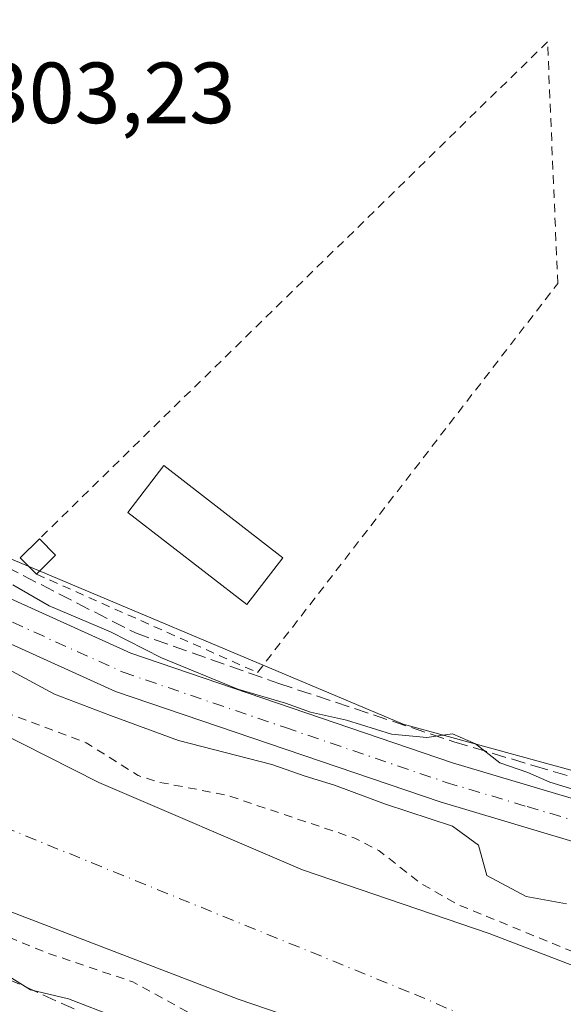
# Model space of a CAD drawing. Units: metres. Extents: x 584016 to 587486, y 4691925 to 4694280.
# Drawn here: x 586266 to 586329, y 4692196 to 4692309 of the extents above; entities that cross this region are included whole.
import ezdxf

# ---------------------------------------------------------------- set-up
doc = ezdxf.new("R2010")
doc.units = ezdxf.units.M
doc.header["$MEASUREMENT"] = 0
for name, pattern in [('DGN Style 2', [1.6480167562047852, 0.988810053722871, -0.6592067024819142]), ('DGN Style 3', [2.307223458686699, 1.648016756204785, -0.6592067024819142]), ('DGN Style 4', [2.6384748266838614, 1.318413404963828, -0.6592067024819142, 0.001648016756204785, -0.6592067024819142])]:
    doc.linetypes.add(name, pattern=pattern)
for name, color, linetype, lineweight in [('Alambrada', 7, 'DGN Style 2', 0), ('Arbolado forestal CxS', 92, 'Continuous', 0), ('Corriente artificial lineal', 4, 'DGN Style 3', 13), ('Corriente natural Cxs', 4, 'Continuous', 13), ('Corriente natural eje', 4, 'DGN Style 4', 0), ('Cultivos herbáceos CxS', 92, 'Continuous', 0), ('Curva de nivel auxiliar', 30, 'DGN Style 2', 0), ('Curva de nivel normal', 30, 'Continuous', 0), ('Edificación ligera Cxs', 1, 'Continuous', 0), ('Muro lineal', 1, 'DGN Style 3', 13), ('Pista no pavimentada Cxs', 111, 'Continuous', 0), ('Pista no pavimentada eje', 91, 'DGN Style 4', 0), ('Rótulo de punto de cota en terreno', 7, 'Continuous', 0), ('Suelo desnudo CxS', 253, 'Continuous', 0)]:
    doc.layers.add(name, color=color, linetype=linetype, lineweight=lineweight)
doc.styles.add('Style-Arial', font='txt')

# ---------------------------------------------------------------- blocks, each defined once
blk = doc.blocks.new('*U19')
at = {"layer": 'Cultivos herbáceos CxS', "color": 92, "linetype": 'Continuous', "lineweight": 0}
blk.add_polyline3d([(586422.9841, 4692256.802100001, 303.3257000000012), (586408.7527000001, 4692253.806299999, 303.3537000000069), (586414.7446999997, 4692236.5789, 303.1947999999975), (586400.5132999998, 4692236.579100001, 303.7592000000004), (586388.5290999999, 4692236.579100001, 303.0975999999937), (586375.7959000003, 4692236.579299999, 303.1284000000014), (586361.5645000003, 4692229.089299999, 302.968399999998), (586344.1209000006, 4692218.7645, 303.8806999999942), (586310.5500999996, 4692227.9825, 304.0090000000055), (586257.8963000001, 4692250.142899999, 304.0739000000031), (586187.1379000006, 4692290.913899999, 304.3809999999939), (586176.5691999998, 4692297.460700001, 304.6233999999968), (586250.3459000001, 4692389.6818, 303.5222000000067)], dxfattribs=at)
blk = doc.blocks.new('*U24')
at = {"layer": 'Suelo desnudo CxS', "color": 253, "linetype": 'Continuous', "lineweight": 0}
for points in [[(586149.8701, 4692296.120100001, 303.5007000000041), (586170.2801000001, 4692284.090100001, 302.6116999999941), (586206.7500999998, 4692259.790100001, 302.8190000000032), (586257.4801000003, 4692230.2601, 302.5592000000034), (586275.4001000002, 4692221.2501, 301.8364000000001), (586298.9301000005, 4692211.1601, 301.5725999999996), (586320.4901000002, 4692203.780099999, 301.4106999999931), (586362.6901000004, 4692187.610099999, 302.0810000000056)], [(586315.6130999997, 4692187.972300001, 299.4731000000029), (586291.4830999998, 4692196.227299999, 299.6785999999993), (586259.3101000004, 4692208.5801, 300.4471999999951), (586249.8826000001, 4692211.784800001, 300.4545000000071), (586233.4864999996, 4692220.997500001, 300.438599999994), (586214.8596999999, 4692231.157500001, 300.2915999999968), (586196.4446999999, 4692244.492500001, 300.5964999999997), (586165.8403000003, 4692263.263800001, 301.3230999999942)]]:
    blk.add_polyline3d(points, dxfattribs=at)

msp = doc.modelspace()

# ---------------------------------------------------------------- linework, layer by layer
at = {"layer": 'Alambrada', "color": 7, "linetype": 'DGN Style 2', "lineweight": 0}
msp.add_polyline3d([(586268.2100999998, 4692245.290100001, 306.9526000000042), (586293.7200999996, 4692233.9301, 306.9948000000004), (586328.3901000004, 4692278.860099999, 305.0184000000008), (586327.2100999998, 4692306.780099999, 303.530700000003), (586268.5301000001, 4692249.380100001, 305.4532999999938)], dxfattribs=at)
at = {"layer": 'Arbolado forestal CxS', "color": 92, "linetype": 'Continuous', "lineweight": 0}
for points in [[(586072.0023999996, 4692302.8566, 301.4823000000033), (586082.5401999997, 4692298.2401, 301.7888999999996), (586097.5900999998, 4692292.690099999, 301.0054999999993), (586104.9970000006, 4692287.6381, 301.0096999999951), (586112.5376000004, 4692285.918299999, 300.2957000000025), (586122.8563999999, 4692282.611, 299.7189000000071), (586130.2647000002, 4692280.229800001, 300.297000000006), (586135.3315000003, 4692279.400699999, 300.412599999996), (586140.9813999999, 4692278.058, 300.590200000006), (586163.2402999997, 4692264.8586, 301.2054999999964), (586165.8403000003, 4692263.263800001, 301.3230999999942), (586196.4446999999, 4692244.492500001, 300.5964999999997), (586214.8596999999, 4692231.157500001, 300.2915999999968), (586233.4864999996, 4692220.997500001, 300.438599999994), (586249.8826000001, 4692211.784800001, 300.4545000000071), (586259.3101000004, 4692208.5801, 300.4471999999951), (586291.4830999998, 4692196.227299999, 299.6785999999993), (586315.6130999997, 4692187.972300001, 299.4731000000029)], [(586165.8403000003, 4692263.263800001, 301.3230999999942), (586196.4446999999, 4692244.492500001, 300.5964999999997), (586214.8596999999, 4692231.157500001, 300.2915999999968), (586233.4864999996, 4692220.997500001, 300.438599999994), (586249.8826000001, 4692211.784800001, 300.4545000000071), (586259.3101000004, 4692208.5801, 300.4471999999951), (586291.4830999998, 4692196.227299999, 299.6785999999993), (586315.6130999997, 4692187.972300001, 299.4731000000029)]]:
    msp.add_polyline3d(points, dxfattribs=at)
at = {"layer": 'Corriente artificial lineal', "color": 4, "linetype": 'DGN Style 3', "lineweight": 13}
msp.add_polyline3d([(586019.2958000004, 4692400.262599999, 305.0684999999939), (586022.0562000005, 4692398.311600001, 304.9060999999929), (586050.1020999998, 4692373.573000001, 304.4262000000017), (586065.9770999998, 4692362.195900001, 304.1726999999955), (586091.2449000003, 4692347.643800001, 304.1046000000061), (586104.3417999997, 4692340.5, 304.3945999999996), (586130.8002000004, 4692325.8156, 304.5522999999957), (586165.5930000005, 4692305.3104, 304.9444999999978), (586217.9806000004, 4692273.295700001, 304.1579999999958), (586226.3150000004, 4692267.607200001, 304.3383000000031), (586253.8317, 4692251.864399999, 304.1897999999928), (586262.5630000001, 4692247.234200001, 304.0135000000009), (586279.6286000004, 4692238.502900001, 304.3429000000033), (586296.1651, 4692232.6821, 303.8317999999999), (586316.4057999998, 4692225.9352, 304.4541000000027), (586325.6662, 4692223.157099999, 304.1193000000058), (586349.3601000002, 4692216.1801, 304.1230999999971), (586351.7801000001, 4692221.210100001, 303.1708999999973), (586358.2901, 4692225.8301, 302.9838000000018), (586380.1901000004, 4692236.4001, 303.1530000000057), (586392.6101000002, 4692237.350099999, 303.2789000000048), (586423.4501, 4692236.550100001, 303.0604000000022), (586429.6101000002, 4692237.7301, 303.030899999998), (586459.0601000004, 4692251.360099999, 303.5748000000021)], dxfattribs=at)
at = {"layer": 'Corriente natural Cxs', "color": 4, "linetype": 'Continuous', "lineweight": 13}
for points in [[(586149.8701, 4692296.120100001, 303.5007000000041), (586170.2801000001, 4692284.090100001, 302.6116999999941), (586206.7500999998, 4692259.790100001, 302.8190000000032), (586257.4801000003, 4692230.2601, 302.5592000000034), (586275.4001000002, 4692221.2501, 301.8364000000001), (586298.9301000005, 4692211.1601, 301.5725999999996), (586320.4901000002, 4692203.780099999, 301.4106999999931), (586362.6901000004, 4692187.610099999, 302.0810000000056)], [(586149.8701, 4692296.120100001, 303.5007000000041), (586170.2801000001, 4692284.090100001, 302.6116999999941), (586206.7500999998, 4692259.790100001, 302.8190000000032), (586257.4801000003, 4692230.2601, 302.5592000000034), (586275.4001000002, 4692221.2501, 301.8364000000001), (586298.9301000005, 4692211.1601, 301.5725999999996), (586320.4901000002, 4692203.780099999, 301.4106999999931), (586362.6901000004, 4692187.610099999, 302.0810000000056)], [(586315.6130999997, 4692187.972300001, 299.4731000000029), (586291.4830999998, 4692196.227299999, 299.6785999999993), (586259.3101000004, 4692208.5801, 300.4471999999951), (586249.8826000001, 4692211.784800001, 300.4545000000071), (586233.4864999996, 4692220.997500001, 300.438599999994), (586214.8596999999, 4692231.157500001, 300.2915999999968), (586196.4446999999, 4692244.492500001, 300.5964999999997), (586165.8403000003, 4692263.263800001, 301.3230999999942)], [(586315.6130999997, 4692187.972300001, 299.4731000000029), (586291.4830999998, 4692196.227299999, 299.6785999999993), (586259.3101000004, 4692208.5801, 300.4471999999951), (586249.8826000001, 4692211.784800001, 300.4545000000071), (586233.4864999996, 4692220.997500001, 300.438599999994), (586214.8596999999, 4692231.157500001, 300.2915999999968), (586196.4446999999, 4692244.492500001, 300.5964999999997), (586165.8403000003, 4692263.263800001, 301.3230999999942)]]:
    msp.add_polyline3d(points, dxfattribs=at)
at = {"layer": 'Corriente natural eje', "color": 4, "linetype": 'DGN Style 4', "lineweight": 0}
msp.add_polyline3d([(586025.8000999996, 4692339.190099999, 299.6448999999994), (586065.6501000002, 4692314.140100001, 299.1643999999943), (586086.2726999996, 4692303.1075, 299.6429999999964), (586100.4014999997, 4692296.5987, 299.9085999999952), (586115.4828000005, 4692292.3124, 299.491200000004), (586126.4364999998, 4692289.9312, 299.6944999999978), (586147.6001000004, 4692285.950099999, 299.7495000000054), (586198.6601, 4692252.5701, 299.527700000006), (586244.1101000002, 4692224.370100001, 299.5966000000044), (586311.8300999999, 4692196.790100001, 299.3665000000037), (586379.4700999996, 4692167.590100001, 299.2550999999949), (586398.2600999996, 4692147.280099999, 298.8463999999949), (586406.9801000003, 4692125.920100001, 299.104800000001), (586408.0601000004, 4692086.8101, 299.5491000000038), (586415.5701000001, 4692046.700099999, 299.1364999999932), (586431.6787, 4692003.329700001, 299.3276999999944)], dxfattribs=at)
at = {"layer": 'Cultivos herbáceos CxS', "color": 92, "linetype": 'Continuous', "lineweight": 0}
msp.add_polyline3d([(586176.5691999998, 4692297.460700001, 304.6233999999968), (586187.1379000006, 4692290.913899999, 304.3809999999939), (586257.8963000001, 4692250.142899999, 304.0739000000031), (586310.5500999996, 4692227.9825, 304.0090000000055), (586344.1209000006, 4692218.7645, 303.8806999999942)], dxfattribs=at)
at = {"layer": 'Curva de nivel auxiliar', "color": 30, "linetype": 'DGN Style 2', "lineweight": 0, "elevation": 302.5, "flags": 128}
msp.add_lwpolyline([(586461.4802999999, 4691954.8792), (586460.25, 4691957.290100001), (586459.1900000004, 4691960.350099999), (586456.4400000004, 4691971.4101), (586453.8099999996, 4691977.640100001), (586450.7699999996, 4691983.6501), (586447.5999999996, 4691992.870100001), (586445.2000000002, 4691998.3301), (586444.5599999996, 4692002.140100001), (586444, 4692010.0801), (586441.0499999998, 4692014.9801), (586439.0700000003, 4692019.420100001), (586435.8700000001, 4692030.790100001), (586431.0700000003, 4692043.290100001), (586429.4199999999, 4692050.300100001), (586428.4900000002, 4692057.720100001), (586427.9100000003, 4692059.220100001), (586425.4699999997, 4692063.0701), (586424.1900000004, 4692067.360099999), (586423.29, 4692076.8101), (586421.7300000004, 4692086.020099999), (586421.7800000003, 4692093.9901), (586420.4500000002, 4692116.800100001), (586419.9634999996, 4692118.3694), (586419.7794000005, 4692123.178500001), (586419.7665999997, 4692123.304199999), (586419.7379999999, 4692123.427200001), (586413.7180000005, 4692143.517200001), (586413.6712999997, 4692143.642100001), (586413.6085000001, 4692143.759600001), (586406.4385000002, 4692155.249600001), (586406.3991, 4692155.308), (586406.3755999999, 4692155.3391), (586396.1956000002, 4692168.259099999), (586396.1089000005, 4692168.3555), (586396.0105999997, 4692168.4398), (586390.7600999996, 4692172.3826), (586390.3200000003, 4692172.850099999), (586381.8499999996, 4692181.020099999), (586377.7199999997, 4692184.190099999), (586369.3700000001, 4692188.360099999), (586361.5999999996, 4692190.6501), (586351.4699999997, 4692197.2401), (586349.0800000001, 4692199.520099999), (586346.29, 4692204.300100001), (586345.2599999999, 4692205.3101), (586344.1500000004, 4692205.550100001), (586343.1299999999, 4692204.690099999), (586341.6900000004, 4692200.270099999), (586340.7300000004, 4692198.950099999), (586339.8200000003, 4692198.440099999), (586338.1500000004, 4692198.4101), (586316.7199999997, 4692207.190099999), (586312.5700000003, 4692209.590100001), (586307.7400000002, 4692213.360099999), (586304.9600000001, 4692214.790100001), (586290.1299999999, 4692219.780099999), (586282.3399999999, 4692221.270099999), (586279.9500000002, 4692222.030099999), (586273.9199999999, 4692225.8301), (586264.7199999997, 4692229.270099999), (586252.1299999999, 4692235.050100001), (586242.2999999998, 4692240.370100001), (586235.4299999997, 4692243.210100001), (586210.6699999999, 4692258.2301), (586203.25, 4692263.3201), (586197.8899999997, 4692266.5701), (586187.8099999996, 4692273.8101), (586181.1200000001, 4692277.440099999), (586175.7599999999, 4692281.3201), (586170.4400000004, 4692285.9801), (586168.7400000002, 4692286.710100001), (586167.2445, 4692287.040200001), (586150.3945000004, 4692296.971899999), (586144.2991000004, 4692300.888499999), (586144.1902999999, 4692300.949200001), (586144.0746999999, 4692300.9959), (586138.8359000003, 4692302.7422), (586138.7205999997, 4692302.7731), (586138.6024000002, 4692302.790100001), (586138.483, 4692302.7928), (586138.1863000002, 4692302.7819), (586132.25, 4692305.7501), (586127.8200000003, 4692308.5601), (586126.0800000001, 4692309.200099999), (586121.6600000003, 4692310.090100001), (586117.7100000001, 4692312.4301), (586115.9699999997, 4692312.940099999), (586111.9299999997, 4692312.0101), (586108.4800000004, 4692312.090100001), (586104.04, 4692311.600099999), (586102.4299999997, 4692311.970100001), (586097.5899999999, 4692316.5701), (586089.8099999996, 4692321.770099999), (586080.4400000004, 4692325.8101), (586063.9000000004, 4692334.270099999), (586055.0099999999, 4692337.1501), (586047.8600000005, 4692341.800100001), (586042.0800000001, 4692344.7601), (586040.0999999996, 4692346.420100001), (586035.8700000001, 4692351.700099999), (586029.0999999996, 4692357.630100001), (586021.79, 4692367.7601), (586017.1799999997, 4692372.0801), (586012.5300000003, 4692375.630100001), (586007.5300000003, 4692380.540100001), (585997.75, 4692388.2401), (585996.2000000002, 4692390.120100001), (585994, 4692393.870100001), (585992.54, 4692395.530099999), (585977.4500000002, 4692406.880100001), (585966.25, 4692414.4101), (585962.7000000002, 4692416.1501), (585947.3499999996, 4692421.5801), (585934.79, 4692423.5801), (585931.5, 4692424.670100001), (585929.8200000003, 4692425.6801), (585928.7699999996, 4692427.0801), (585928.2400000002, 4692429.2301), (585928.4400000004, 4692431.090100001), (585929.7400000002, 4692435.440099999), (585929.5800000001, 4692437.0801), (585928.7599999999, 4692436.770099999), (585928.1600000003, 4692436.020099999), (585926.2300000004, 4692432.100099999), (585923.9100000003, 4692428.840100001), (585922.4199999999, 4692427.0801), (585921.0599999996, 4692426.110099999), (585918.6600000003, 4692425.5001), (585914.7599999999, 4692425.2401), (585906.04, 4692426.470100001), (585897.8700000001, 4692429.270099999), (585891.4900000002, 4692430.710100001), (585883.6200000001, 4692434.280099999), (585875.8899999997, 4692436.020099999), (585867.2000000002, 4692439.4101), (585860.2599999999, 4692441.190099999), (585856.7800000003, 4692443.020099999), (585847.2699999996, 4692449.350099999), (585841.4600000001, 4692452.4001), (585831.8799999999, 4692458.840100001), (585827.79, 4692463.800100001), (585822.8099999996, 4692468.770099999), (585817.7699999996, 4692475.780099999), (585813.1600000003, 4692480.6601), (585807.75, 4692487.350099999), (585797.7400000002, 4692502.450099999), (585791.7999999998, 4692512.540100001), (585785.9299999997, 4692528.100099999), (585782.7400000002, 4692534.3101), (585781.5300000003, 4692538.1801), (585781.0700000003, 4692542.770099999), (585780.9800000004, 4692551.050100001), (585781.9299999997, 4692564.3201), (585785.9800000004, 4692582.7601), (585789.7199999997, 4692593.0601), (585789.8653999995, 4692595.069), (585793.9603000004, 4692608.520300001), (585797.8700000001, 4692619.190099999), (585799.4600000001, 4692625.380100001), (585810.6100000005, 4692666.5101), (585817.8099999996, 4692694.610099999), (585818.4100000003, 4692698.030099999), (585818.2998000003, 4692698.577600001), (585819.1809, 4692702.140100001), (585819.1940000001, 4692702.2016), (585819.1988000004, 4692702.230599999), (585821.9488000004, 4692720.400599999), (585821.9589999998, 4692720.502599999), (585821.9585999995, 4692720.6051), (585821.9390000004, 4692720.960899999), (585822.2800000003, 4692722.940099999), (585822.04, 4692731.3101), (585822.3899999997, 4692736.3301), (585822.1600000003, 4692738.8101), (585820.9500000002, 4692742.2301), (585818.3499999996, 4692746.2601), (585817.8799999999, 4692748.720100001), (585818.2000000002, 4692753.950099999), (585820.0800000001, 4692760.670100001), (585819.8300000001, 4692764.100099999), (585818.8099999996, 4692765.960100001), (585816.2599999999, 4692768.9301), (585813.4699999997, 4692781.610099999), (585809.3099999996, 4692790.940099999), (585807.6100000005, 4692795.770099999), (585805.3799999999, 4692799.3301), (585802.2800000003, 4692805.550100001), (585799.1900000004, 4692810.890100001), (585795.9699999997, 4692818.5601), (585790.1399999997, 4692828.850099999), (585783.8700000001, 4692846.140100001), (585781.4299999997, 4692855.860099999), (585777.9299999997, 4692877.1601), (585777.5599999996, 4692886.6601), (585779.1699999999, 4692898.2301), (585779.1633000001, 4692898.515799999), (585780.3817999996, 4692903.1021), (585781.7010000005, 4692907.150400001), (585781.9100000003, 4692907.4101), (585782.4699999997, 4692910.130100001), (585784.5300000003, 4692915.380100001), (585785.5760000005, 4692919.040999999), (585787.1009000001, 4692923.7204), (585787.1140999999, 4692923.7642), (585787.1233999999, 4692923.8007), (585791.943, 4692944.244000001), (585794.8300000001, 4692948.770099999), (585795.8799999999, 4692951.7401), (585795.9699999997, 4692954.2601), (585795.5826000003, 4692955.9595), (585796.3086999999, 4692970.725299999), (585796.3098999998, 4692970.7744), (585796.3097000001, 4692970.7926), (585796.2439000001, 4692974.411699999), (585798.0199999996, 4692982.780099999), (585798.6299999999, 4692988.950099999), (585800.0499999998, 4692996.030099999), (585800.6100000005, 4693024.0101), (585799.1399999997, 4693033.5001), (585798.2300000004, 4693036.920100001), (585797.4000000004, 4693037.4301), (585794.5800000001, 4693035.190099999), (585794, 4693035.710100001), (585790.6900000004, 4693050.630100001), (585791.7999999998, 4693057.3301), (585790.2011000002, 4693072.502599999), (585788.6135999998, 4693088.377699999), (585786.2323000003, 4693105.046399999), (585783.0573000005, 4693122.2444), (585782.5281999996, 4693130.4465), (585782.5281999996, 4693153.2007), (585780.1299999999, 4693161.5701), (585781.3600000005, 4693168.710100001), (585781.2267000005, 4693169.420800001), (585782.8168000003, 4693177.1665), (585798.9260999998, 4693224.176000001), (585798.9441000001, 4693224.234200001), (585798.9517999999, 4693224.2641), (585804.8518000003, 4693248.5441), (585804.8585999999, 4693248.573999999), (585813.2986000003, 4693288.634), (585813.3039999995, 4693288.661599999), (585813.3053000001, 4693288.6691), (585817.0153000001, 4693310.029100001), (585817.0239000004, 4693310.0888), (585818.6939000003, 4693324.988800001), (585818.6961000003, 4693325.010600001), (585818.7000000002, 4693325.087300001), (585819.1900000004, 4693362.967300001), (585819.1826999999, 4693363.101500001), (585819.1574999997, 4693363.2335), (585819.1147999996, 4693363.360900001), (585813.4748000001, 4693377.060900001), (585813.4379000004, 4693377.140500001), (585813.3941000003, 4693377.216600001), (585804.7664000001, 4693390.7915), (585793.3857000005, 4693412.4946), (585793.3393999999, 4693412.573899999), (585793.2860000003, 4693412.648600001), (585780.6166000003, 4693428.749700001), (585769.9743999997, 4693445.430600001), (585767.6042, 4693454.0656), (585767.5497000003, 4693454.215600001), (585767.4720000001, 4693454.3551), (585767.3731000006, 4693454.4805), (585767.2554000001, 4693454.588500001), (585763.7454000004, 4693457.328500001), (585763.6683999998, 4693457.382900001), (585763.5866, 4693457.4299), (585759.6776000002, 4693459.435699999), (585759.3499999996, 4693462.390100001), (585755.8799999999, 4693473.3201), (585754.4000000004, 4693474.710100001), (585750.0234000003, 4693475.980699999), (585748.3000999996, 4693480.001900001), (585745.2511999998, 4693487.151000001), (585745.25, 4693487.200099999), (585744.9400000004, 4693488.100099999), (585744.7735000001, 4693488.2711), (585743.7145999996, 4693490.753900001), (585740.7446, 4693499.9769), (585740.0708, 4693506.511299999), (585740.0506999996, 4693506.6328), (585740.0157000005, 4693506.751), (585739.9664000003, 4693506.864), (585735.7265999997, 4693515.154800001), (585723.4633, 4693552.892300001), (585722.9900000002, 4693554.790100001), (585721.9900000002, 4693560.630100001), (585720.9600000001, 4693562.720100001), (585719.966, 4693563.6544), (585716.0610999997, 4693575.671), (585715.8499999996, 4693578.190099999), (585715.4100000003, 4693580.370100001), (585713.8600000005, 4693583.970100001), (585709.6900000004, 4693591.1601), (585709.1299999999, 4693594.550100001), (585707.1500000004, 4693598.3101), (585701.9500000002, 4693613.300100001), (585700.2400000002, 4693617.200099999), (585697.9500000002, 4693624.450099999), (585696.7800000003, 4693626.7401), (585693.6900000004, 4693631.360099999), (585691.8499999996, 4693637.1801), (585689.1399999997, 4693641.670100001), (585687.54, 4693645.7301), (585686.25, 4693647.0801), (585683.5577999996, 4693649.178400001), (585681.1437999997, 4693654.638599999), (585681.1301999995, 4693654.668099999), (585681.1083000004, 4693654.710700001), (585678.3202999998, 4693659.8542), (585677.9100000003, 4693663.190099999), (585675.6200000001, 4693669.8101), (585673.8099999996, 4693672.5001), (585671.1399999997, 4693675.390100001), (585668.7894000001, 4693676.688100001), (585664.4685000004, 4693683.614499999), (585664.4005000005, 4693683.7105), (585664.3216000004, 4693683.797900001), (585664.2329000002, 4693683.875399999), (585662.4488000004, 4693685.259099999), (585661.7300000004, 4693686.470100001), (585657.7100000001, 4693690.090100001), (585652.3399999999, 4693696.1801), (585648.25, 4693702.140100001), (585647.2485999997, 4693703.0483), (585639.9665999999, 4693715.020400001), (585639.4299999997, 4693720.4901), (585634.8799999999, 4693727.6801), (585633.5099999999, 4693732.5101), (585631.6799999997, 4693735.790100001), (585630.3700000001, 4693736.9301), (585627.3519000001, 4693740.782299999), (585625.6057000002, 4693742.052300001), (585624.4944000002, 4693743.481100001), (585623.2243999997, 4693747.6086), (585621.0018999996, 4693753.641100001), (585617.6682000002, 4693761.578600001), (585614.9693999998, 4693770.468599999), (585609.0957000004, 4693781.739900001), (585604.0155999997, 4693787.296200001), (585598.4594000002, 4693790.9474), (585595.1255999999, 4693792.217399999), (585588.9343999998, 4693792.217399999), (585582.1399999997, 4693790.790100001), (585580.8700000001, 4693790.8101), (585579.7800000003, 4693789.9001), (585579.3200000003, 4693787.890100001), (585582.3700000001, 4693776.040100001), (585584.1900000004, 4693770.780099999), (585584.9500000002, 4693766.190099999), (585585.8300000001, 4693764.2501), (585585.9647000004, 4693764.119100001), (585586.1588000003, 4693763.425600001), (585586.2081000004, 4693763.288600001), (585586.2768000001, 4693763.160300001), (585586.3635, 4693763.043199999), (585586.4660999998, 4693762.940099999), (585590.216, 4693759.683700001), (585590.6231000006, 4693754.749399999), (585590.6447000002, 4693754.6096), (585590.6858000001, 4693754.474199999), (585590.7455000002, 4693754.346000001), (585594.0527999997, 4693748.3928), (585594.1179000001, 4693748.2907), (585594.1947999997, 4693748.1973), (585599.4671999998, 4693742.5295), (585604.6059999998, 4693736.3365), (585614.8916999997, 4693723.7424), (585638.0936000004, 4693694.615300001), (585644.3919000002, 4693683.051899999), (585644.4117000002, 4693683.017300001), (585644.4599000001, 4693682.9441), (585652.2352, 4693672.195699999), (585652.6951000001, 4693671.559900001), (585656.4567999998, 4693666.359800001), (585666.5590000004, 4693648.444599999), (585671.1835000003, 4693638.407600001), (585672.3300000001, 4693634.920100001), (585673.7514000004, 4693632.8344), (585700.6732999999, 4693574.4036), (585711.8431000002, 4693537.733100001), (585717.3755999999, 4693515.233700001), (585718.307, 4693512.5244), (585719.1536999998, 4693509.3071), (585720.5295000002, 4693505.581700001), (585754.5672000004, 4693437.319900001), (585754.6023000004, 4693437.256300001), (585793.4682999998, 4693372.559599999), (585798.3805999998, 4693363.2193), (585798.9078000002, 4693361.476199999), (585798.5700000003, 4693360.0101), (585798.4699999997, 4693356.880100001), (585799.1699999999, 4693354.7301), (585802.6500000004, 4693349.3101), (585803.8300000001, 4693345.9101), (585804.1699999999, 4693343.2301), (585803.8899999997, 4693340.550100001), (585796.0734000001, 4693290.6538), (585792.9483000003, 4693282.5283), (585792.9453999996, 4693282.5207), (585792.9260999998, 4693282.464199999), (585781.4346000003, 4693245.235099999), (585781.4016000004, 4693245.0911), (585780.5051999995, 4693239.218699999), (585775.7100000001, 4693224.420100001), (585768.6100000005, 4693205.870100001), (585759.7999999998, 4693182.5601), (585756.5599999996, 4693175.170100001), (585752.6600000003, 4693160.0801), (585748.7400000002, 4693151.2401), (585747.8700000001, 4693147.9101), (585748.3899999997, 4693141.870100001), (585750.2800000003, 4693137.5601), (585750.79, 4693134.350099999), (585750.7699999996, 4693128.920100001), (585750.0999999996, 4693123.0601), (585751.2999999998, 4693116.640100001), (585750.8700000001, 4693110.4801), (585751.9299999997, 4693099.3201), (585751.9900000002, 4693092.530099999), (585752.4299999997, 4693087.3301), (585752.1699999999, 4693078.6801), (585752.5099999999, 4693076.120100001), (585753.5, 4693072.390100001), (585755.0099999999, 4693068.860099999), (585759.2589999996, 4693061.101500001), (585759.5455, 4693055.895099999), (585759.5599999996, 4693055.7722), (585759.5894999999, 4693055.652000001), (585759.6336000003, 4693055.5363), (585770.7084999997, 4693031.168500001), (585771.9073999999, 4693028.2623), (585771.8700000001, 4693027.3301), (585773.6299999999, 4693021.190099999), (585775.3300000001, 4693017.170100001), (585775.6500000004, 4693015.3201), (585775.2400000002, 4693008.620100001), (585775.0800000001, 4692996.0701), (585775.6699999999, 4692983.210100001), (585772.9699999997, 4692964.950099999), (585772.4900000002, 4692963.710100001), (585772.1100000005, 4692963.550100001), (585771.3200000003, 4692971.520099999), (585770.8499999996, 4692972.850099999), (585770.4800000004, 4692973.0801), (585770.0999999996, 4692972.860099999), (585769.1399999997, 4692970.2501), (585763.9800000004, 4692946.920100001), (585762.2300000004, 4692942.720100001), (585759.6299999999, 4692943.380100001), (585756.7199999997, 4692950.5001), (585754.8700000001, 4692956.700099999), (585754.5999999996, 4692957.540100001), (585750.3600000005, 4692984.880100001), (585748.29, 4692992.5001), (585747.0743000006, 4693001.355699999), (585745.7248999998, 4693007.547), (585744.0580000002, 4693014.1351), (585742.2699999996, 4693021.9101), (585742.2100000001, 4693023.460100001), (585740.79, 4693029.780099999), (585740.1100000005, 4693036.460100001), (585736.9199999999, 4693049.600099999), (585736.7247000001, 4693049.939400001), (585735.0295000002, 4693061.495300001), (585734.9910000004, 4693061.659600001), (585734.5253, 4693063.0909), (585734.7599999999, 4693063.210100001), (585735.5999999996, 4693064.5701), (585735.7199999997, 4693066.670100001), (585735.1200000001, 4693068.0801), (585733.3899999997, 4693069.3101), (585732.4534, 4693069.4582), (585731.7110000001, 4693071.739600001), (585731.6686000006, 4693071.848099999), (585731.6138000004, 4693071.9509), (585731.3305000003, 4693072.4155), (585731.7599999999, 4693072.6601), (585732.9900000002, 4693073.800100001), (585733.4000000004, 4693074.630100001), (585733.4100000003, 4693075.890100001), (585733.0599999996, 4693076.800100001), (585729.7100000001, 4693081.090100001), (585728.1900000004, 4693081.590100001), (585725.6812000005, 4693081.6776), (585723.8738000002, 4693084.640900001), (585723.8290999997, 4693084.708000001), (585723.8174999999, 4693084.7236), (585704.4675000003, 4693110.293600001), (585704.4232000001, 4693110.348099999), (585704.3656000001, 4693110.4088), (585699.2518999996, 4693115.357899999), (585698.4699999997, 4693116.670100001), (585695.8399999999, 4693119.7501), (585690, 4693123.8201), (585687.8709000006, 4693125.8759), (585685.1721999999, 4693127.026799999), (585682.4336999999, 4693128.693700001), (585680.5286999998, 4693129.685900001), (585679.8400999998, 4693129.7993), (585677.8448000001, 4693129.898600001), (585676.6871999997, 4693129.733300001), (585676.0919000005, 4693129.501800001), (585674.6036, 4693128.476500001), (585672.9830999998, 4693126.7567), (585671.8255000003, 4693124.772299999), (585671.8255000003, 4693123.647800001), (585672.3498999998, 4693122.2937), (585672.4721999997, 4693122.145199999), (585674.0199999996, 4693120.7959), (585675.7662000004, 4693119.6052), (585679.4000000004, 4693116.620100001), (585687.0225999998, 4693112.3444), (585689.1545000002, 4693110.503699999), (585698.4457, 4693101.9487), (585705.0066999998, 4693094.557600001), (585713.5033999998, 4693081.842300001), (585720.9548000004, 4693065.443399999), (585724.4228999997, 4693052.304199999), (585726.3444999997, 4693041.5562), (585726.5, 4693034.050100001), (585727.3799999999, 4693025.5001), (585727.25, 4693016.840100001), (585727.9900000002, 4693009.3101), (585730.4600000001, 4692998.9101), (585731.7999999998, 4692995.840100001), (585735.9458, 4692979.848400001), (585741.1845000006, 4692958.258300001), (585745.7883000001, 4692940.002), (585749.7570000002, 4692928.8895), (585756.04, 4692914.5101), (585756.7699999996, 4692912.620100001), (585757.5054000001, 4692909.176899999), (585757.4392999997, 4692906.134199999), (585756.4299999997, 4692901.1801), (585756.0599999996, 4692898.0601), (585756.3399999999, 4692895.610099999), (585757.1100000005, 4692893.2501), (585758.2999999998, 4692891.020099999), (585759.8200000003, 4692889.0601), (585760.0913000006, 4692888.875), (585758.8753000004, 4692875.146600001), (585758.0300000003, 4692873.780099999), (585757.3700000001, 4692870.210100001), (585756.6699999999, 4692869.020099999), (585755.5700000003, 4692868.640100001), (585753.2699999996, 4692869.7601), (585752.54, 4692869.170100001), (585752.4000000004, 4692868.0801), (585753.2599999999, 4692861.720100001), (585754.7100000001, 4692855.2501), (585755.5199999996, 4692852.780099999), (585757.1900000004, 4692849.6501), (585757.9400000004, 4692847.440099999), (585758.0199999996, 4692842.880100001), (585758.75, 4692839.9301), (585768.5300000003, 4692818.530099999), (585769.8499999996, 4692816.1501), (585772.7400000002, 4692812.140100001), (585777.3600000005, 4692799.030099999), (585780.5599999996, 4692792.8201), (585782.29, 4692785.270099999), (585783.4699999997, 4692783.170100001), (585786.5, 4692779.470100001), (585787.8300000001, 4692774.7501), (585790.9199999999, 4692767.870100001), (585796.8099999996, 4692751.920100001), (585799.6500000004, 4692738.7301), (585802.7199999997, 4692731.270099999), (585803.8200000003, 4692724.6801), (585803.7000000002, 4692722.770099999), (585802.7800000003, 4692721.380100001), (585799.3899999997, 4692718.5601), (585798.9199999999, 4692717.350099999), (585799.4199999999, 4692716.2401), (585802.1399999997, 4692713.300100001), (585803.5899999999, 4692709.2501), (585803.79, 4692706.7401), (585803.5599999996, 4692704.1801), (585803.0599999996, 4692701.670100001), (585801.7199999997, 4692697.890100001), (585801.5999999996, 4692696.2401), (585802.2253999999, 4692694.271000001), (585798.6885000002, 4692683.0066), (585798.6826999999, 4692682.987500001), (585793.3937999997, 4692664.887800001), (585787.0899999999, 4692650.350099999), (585777.6200000001, 4692627.0101), (585775.7999999998, 4692622.020099999), (585775.1200000001, 4692614.6801), (585774.1500000004, 4692610.0601), (585767.5199999996, 4692594.290100001), (585767.2801000001, 4692589.994999999), (585761.7158000004, 4692571.4003), (585761.6873000005, 4692571.2774), (585761.6744999997, 4692571.151799999), (585761.6199000003, 4692569.7238), (585761.3399999999, 4692568.9301), (585761.3700000001, 4692564.630100001), (585761.1100000005, 4692563.5001), (585759.6600000003, 4692561.690099999), (585753.4199999999, 4692558.520099999), (585751.3099999996, 4692556.9001), (585750.4000000004, 4692555.620100001), (585750.4600000001, 4692554.860099999), (585751.3499999996, 4692554.170100001), (585754.6399999997, 4692553.9801), (585756.29, 4692553.390100001), (585757.2000000002, 4692552.610099999), (585758, 4692551.0701), (585758.5700000003, 4692543.220100001), (585757.4900000002, 4692538.370100001), (585757.4000000004, 4692535.290100001), (585757.9900000002, 4692525.690099999), (585759.0599999996, 4692519.8201), (585763.0800000001, 4692504.360099999), (585765.9600000001, 4692497.300100001), (585769.6399999997, 4692489.640100001), (585771.0800000001, 4692484.9301), (585773.8600000005, 4692481.2401), (585775.0800000001, 4692475.5001), (585777.3600000005, 4692472.170100001), (585783.6399999997, 4692466.4801), (585786.1299999999, 4692462.1501), (585790.3200000003, 4692456.920100001), (585800.2300000004, 4692443.0801), (585802.8799999999, 4692439.970100001), (585817.0199999996, 4692426.0101), (585819.75, 4692424.040100001), (585824.4500000002, 4692421.380100001), (585829.9299999997, 4692417.2601), (585835.5499999998, 4692414.550100001), (585842.9600000001, 4692412.450099999), (585846.2800000003, 4692410.3201), (585847.8300000001, 4692409.710100001), (585851.4199999999, 4692408.940099999), (585859.2300000004, 4692406.470100001), (585865.8700000001, 4692405.4301), (585874.1500000004, 4692402.130100001), (585879.8899999997, 4692401.4101), (585885.9199999999, 4692400.100099999), (585891.9600000001, 4692399.780099999), (585899.1200000001, 4692398.270099999), (585913.2599999999, 4692392.960100001), (585930.6200000001, 4692388.8201), (585935.7400000002, 4692387.130100001), (585944.4100000003, 4692383.5101), (585959.9900000002, 4692375.0601), (585967.8600000005, 4692369.3301), (585982.7800000003, 4692356.7401), (585997.4199999999, 4692343.0101), (586005.8099999996, 4692335.850099999), (586012.54, 4692329.0801), (586014.6600000003, 4692327.590100001), (586020.5199999996, 4692326.470100001), (586022.3899999997, 4692325.8201), (586028.9800000004, 4692322.380100001), (586046.9000000004, 4692313.870100001), (586052.8799999999, 4692309.850099999), (586056.3860999999, 4692308.880700001), (586059.8713999996, 4692307.081599999), (586059.9287999999, 4692307.054199999), (586082.1387999998, 4692297.324200001), (586082.1470999997, 4692297.320699999), (586082.1941000001, 4692297.301999999), (586092.2456999999, 4692293.5952), (586097.5800000001, 4692289.9801), (586100.3200000003, 4692288.5101), (586103.4900000002, 4692287.540100001), (586112.8200000003, 4692285.5601), (586122.8300000001, 4692282.3101), (586128.8899999997, 4692279.470100001), (586139.3499999996, 4692275.4901), (586150.9000000004, 4692269.770099999), (586162.3099999996, 4692261.100099999), (586167.3099999996, 4692258.1801), (586171.1600000003, 4692255.290100001), (586176.3600000005, 4692251.9901), (586179.9500000002, 4692250.020099999), (586185.5899999999, 4692247.6801), (586191.4199999999, 4692244.210100001), (586194.1100000005, 4692242.1801), (586202.0599999996, 4692234.8301), (586214.2199999997, 4692226.360099999), (586236.6900000004, 4692215.600099999), (586247.3700000001, 4692211.380100001), (586252.6799999997, 4692208.0101), (586259.2999999998, 4692205.690099999), (586269.4699999997, 4692201.530099999), (586279.3099999996, 4692198.210100001), (586290.04, 4692192.3201), (586301.2100000001, 4692187.460100001), (586343.9600000001, 4692172.2301), (586357.7800000003, 4692164.890100001), (586366.5199999996, 4692158.3101), (586380.4199999999, 4692143.530099999), (586386.8799999999, 4692133.790100001), (586391.9400000004, 4692124.100099999), (586393.5099999999, 4692118.200099999), (586396.8899999997, 4692108.3101), (586397.6699999999, 4692104.610099999), (586397.4100000003, 4692097.1801), (586398.8099999996, 4692091.5701), (586397.3200000003, 4692086.9101), (586397.0800000001, 4692084.9801), (586397.3700000001, 4692083.170100001), (586398.6299999999, 4692080.1601), (586396.4400000004, 4692077.550100001), (586396.04, 4692074.530099999), (586399.3200000003, 4692056.140100001), (586401.2000000002, 4692048.3201), (586401.8899999997, 4692044.020099999), (586404.0499999998, 4692037.530099999), (586409.5899999999, 4692026.890100001), (586417.4600000001, 4692009.3201), (586424.5999999996, 4691984.8201), (586427.7800000003, 4691979.2301), (586431.1699999999, 4691966.210100001), (586434.7100000001, 4691958.520099999), (586436.2298999997, 4691954.569399999)], dxfattribs=at)
at = {"layer": 'Curva de nivel normal', "color": 30, "linetype": 'Continuous', "lineweight": 0, "elevation": 305, "flags": 128}
for points in [[(586164.6200000001, 4692293.420100001), (586184.3700000001, 4692280.800100001), (586192.6299999999, 4692274.860099999), (586200, 4692270.4801), (586208.9199999999, 4692265.0001), (586215.9699999997, 4692261.280099999), (586220.6699999999, 4692258.3201), (586224.25, 4692256.5701), (586228.54, 4692254.190099999), (586233.04, 4692251.9801), (586242.8799999999, 4692245.880100001), (586258.4600000001, 4692237.790100001), (586270.2800000003, 4692231.440099999), (586276.7300000004, 4692228.9801), (586284.6100000005, 4692226.100099999), (586295.3700000001, 4692223.300100001), (586299.2300000004, 4692221.970100001), (586302.6299999999, 4692220.940099999), (586308.4900000002, 4692218.720100001), (586316.2199999997, 4692216.170100001), (586319.2199999997, 4692213.9801), (586320.2199999997, 4692210.5001), (586324.7300000004, 4692208.050100001), (586329.4000000004, 4692207.2301)], [(586277.4600000001, 4692194.100099999), (586271.8899999997, 4692196.2501), (586267.4900000002, 4692197.270099999), (586263.1399999997, 4692199.970100001), (586257.6900000004, 4692202.280099999), (586252.1100000005, 4692203.090100001), (586246.2400000002, 4692202.920100001), (586242.29, 4692204.4301), (586235.4900000002, 4692205.7301), (586231.7000000002, 4692207.9001), (586229.7400000002, 4692210.610099999), (586227.4500000002, 4692212.100099999), (586224.79, 4692212.440099999), (586221.6100000005, 4692215.2601), (586215.5499999998, 4692219.8201), (586205.6200000001, 4692226.3201), (586196.1100000005, 4692232.890100001), (586190.2699999996, 4692236.120100001), (586187.7999999998, 4692237.870100001), (586183.4299999997, 4692240.300100001), (586180.3399999999, 4692242.5701), (586177.6900000004, 4692245.210100001), (586170.1799999997, 4692249.860099999), (586152.9000000004, 4692261.0001)], [(586333.1399999997, 4692219.540100001), (586327.4699999997, 4692221.2601), (586324.9400000004, 4692222.380100001), (586321.7000000002, 4692223.4901), (586318.9100000003, 4692225.6801), (586316.2300000004, 4692226.840100001), (586313.2599999999, 4692226.4101), (586309.2000000002, 4692226.800100001), (586304, 4692228.440099999), (586299.8499999996, 4692229.350099999), (586296.9600000001, 4692230.4101), (586291.4299999997, 4692232.0001), (586282.6299999999, 4692235.620100001), (586276.7300000004, 4692238.620100001), (586269.6600000003, 4692241.640100001), (586265.4699999997, 4692244.0601)]]:
    msp.add_lwpolyline(points, dxfattribs=at)
at = {"layer": 'Edificación ligera Cxs', "color": 1, "linetype": 'Continuous', "lineweight": 0, "extrusion": (0.2134678348259201, 0.3214806447113523, 0.9225408817882854), "elevation": 1633898.62276474, "flags": 128}
msp.add_lwpolyline([(2107206.256319973, -3905244.352753466), (2107208.870778648, -3905244.917149313), (2107208.25220207, -3905248.23796326)], dxfattribs=at)
at = {"layer": 'Edificación ligera Cxs', "color": 1, "linetype": 'Continuous', "lineweight": 0, "extrusion": (-0.1108008022323688, 0.1113901682523054, 0.9875805853910793), "elevation": 458013.084221267, "flags": 128}
msp.add_lwpolyline([(-3724761.466356739, -2877028.182198134), (-3724761.466356739, -2877025.482872142)], dxfattribs=at)
at = {"layer": 'Edificación ligera Cxs', "color": 1, "linetype": 'Continuous', "lineweight": 0, "extrusion": (0.2309610029887353, 0.2309610028886163, 0.945152913682819), "elevation": 1219420.888970242, "flags": 128}
msp.add_lwpolyline([(2903364.237473532, -3527660.470591284), (2903364.237473532, -3527657.178774911)], dxfattribs=at)
at = {"layer": 'Edificación ligera Cxs', "color": 1, "linetype": 'Continuous', "lineweight": 0}
msp.add_polyline3d([(586296.6601, 4692247.1801, 304.0761999999959), (586292.4901000002, 4692241.790100001, 304.5169000000024), (586278.7301000003, 4692252.4301, 304.1138000000064), (586282.9001000002, 4692257.8301, 304.1497999999993), (586296.6601, 4692247.1801, 304.0761999999959)], dxfattribs=at)
for points in [[(586296.6601, 4692247.1801, 304.5169000000024), (586292.4901000002, 4692241.790100001, 304.5169000000024), (586278.7301000003, 4692252.4301, 304.5169000000024), (586282.9001000002, 4692257.8301, 304.5169000000024)], [(586270.4101, 4692247.4901, 306.9526000000042), (586268.2100999998, 4692245.290100001, 306.9526000000042), (586266.3201000001, 4692247.170100001, 306.9526000000042), (586268.5301000001, 4692249.380100001, 306.9526000000042)]]:
    msp.add_3dface(points, dxfattribs=at)
at = {"layer": 'Muro lineal', "color": 1, "linetype": 'DGN Style 3', "lineweight": 13}
msp.add_polyline3d([(586272.5401, 4692195.0801, 307.3729000000022), (586254.5947000004, 4692203.2038, 308.2220999999991), (586236.1796000004, 4692183.5187, 308.7495999999956), (586236.4971000003, 4692180.343699999, 308.962400000004), (586278.5659999996, 4692137.798599999, 307.1736999999994), (586281.8984000003, 4692140.7248, 307.4100999999937)], dxfattribs=at)
at = {"layer": 'Pista no pavimentada Cxs', "color": 111, "linetype": 'Continuous', "lineweight": 0}
for points in [[(586016.4101, 4692397.0001, 306.6993999999977), (586020.8101000004, 4692393.340100001, 306.8206000000064), (586038.7600999996, 4692376.0001, 305.823000000004), (586049.8101000004, 4692366.770099999, 305.8491000000067), (586062.1700999998, 4692358.290100001, 305.9787000000069), (586092.0701000001, 4692341.340100001, 305.7967000000062), (586122.6700999998, 4692326.450099999, 305.7121000000043), (586154.5701000001, 4692308.100099999, 306.4875000000029), (586180.6201, 4692291.2401, 306.0715999999957), (586235.6101000002, 4692257.9001, 305.706600000005), (586261.4700999996, 4692244.120100001, 306.3745999999956), (586279.0800999999, 4692236.1601, 307.2654999999941), (586316.2301000003, 4692223.4901, 306.6870999999956), (586334.9801000003, 4692217.9101, 305.6475000000065), (586353.5000999998, 4692211.020099999, 308.366599999994), (586377.5800999999, 4692197.890100001, 305.4812999999995), (586390.6501000002, 4692186.920100001, 306.3892999999953), (586400.1901000004, 4692177.610099999, 306.0893000000069), (586409.4101, 4692166.340100001, 305.4961000000039), (586414.0701000001, 4692158.9001, 305.5157000000036)], [(586154.5701000001, 4692308.100099999, 306.4875000000029), (586180.6201, 4692291.2401, 306.0715999999957), (586235.6101000002, 4692257.9001, 305.706600000005), (586261.4700999996, 4692244.120100001, 306.3745999999956), (586279.0800999999, 4692236.1601, 307.2654999999941), (586316.2301000003, 4692223.4901, 306.6870999999956), (586334.9801000003, 4692217.9101, 305.6475000000065), (586353.5000999998, 4692211.020099999, 308.366599999994), (586377.5800999999, 4692197.890100001, 305.4812999999995), (586390.6501000002, 4692186.920100001, 306.3892999999953)], [(586374.9001000002, 4692193.970100001, 307.5363999999972), (586351.5301000001, 4692206.710100001, 311.9904999999999), (586333.4801000003, 4692213.420100001, 306.8652000000002), (586314.8000999996, 4692218.9901, 312.1641999999993), (586277.3400999998, 4692231.7601, 308.7225999999937), (586259.3800999997, 4692239.880100001, 308.6110000000044), (586233.2801000001, 4692253.790100001, 306.5146999999997), (586178.1101000002, 4692287.2401, 306.0997000000062), (586152.1101000002, 4692304.0701, 305.9391999999934)], [(586374.9001000002, 4692193.970100001, 307.5363999999972), (586351.5301000001, 4692206.710100001, 311.9904999999999), (586333.4801000003, 4692213.420100001, 306.8652000000002), (586314.8000999996, 4692218.9901, 312.1641999999993), (586277.3400999998, 4692231.7601, 308.7225999999937), (586259.3800999997, 4692239.880100001, 308.6110000000044), (586233.2801000001, 4692253.790100001, 306.5146999999997), (586178.1101000002, 4692287.2401, 306.0997000000062), (586152.1101000002, 4692304.0701, 305.9391999999934)]]:
    msp.add_polyline3d(points, dxfattribs=at)
at = {"layer": 'Pista no pavimentada eje', "color": 91, "linetype": 'DGN Style 4', "lineweight": 0}
msp.add_polyline3d([(586217.3850999996, 4692266.1887, 308.9327000000048), (586234.4451000001, 4692255.845100001, 306.0083000000013), (586260.4250999996, 4692242.0001, 306.7880000000005), (586278.2100999998, 4692233.960100001, 307.5236000000005), (586296.9401000004, 4692227.575099999, 314.0546999999933), (586315.5151000004, 4692221.2401, 308.840400000001), (586324.8551000003, 4692218.4551, 305.7409999999945), (586334.2301000003, 4692215.665100001, 306.375), (586343.2550999997, 4692212.3101, 310.8669999999984), (586352.5151000004, 4692208.8651, 309.7841000000044), (586376.2401000002, 4692195.9301, 306.2188000000024), (586382.7751000002, 4692190.4451, 306.6448999999994), (586389.0651000004, 4692185.170100001, 307.7206000000006), (586393.6750999996, 4692180.665100001, 306.6321000000025), (586398.4451000001, 4692176.0101, 307.2581000000064), (586402.8800999997, 4692170.595100001, 306.8289999999979), (586407.4901000002, 4692164.960100001, 306.3447000000015), (586409.8201000001, 4692161.2401, 306.6956000000064), (586412.9716999996, 4692156.1985, 305.9872000000032)], dxfattribs=at)
at = {"layer": 'Suelo desnudo CxS', "color": 253, "linetype": 'Continuous', "lineweight": 0}
for points in [[(585804.3579000002, 4692565.9539, 305.8654999999999), (585810.0997000001, 4692550.7181, 305.8935000000056), (585841.2933999998, 4692507.574899999, 305.7872000000062), (585874.3925000001, 4692463.8003, 305.7611000000034), (585886.4654999999, 4692460.009299999, 305.273199999996), (585939.8362999996, 4692444.218900001, 305.226800000004), (585972.5751999998, 4692435.544700001, 304.9982000000018), (585977.9880999997, 4692432.0985, 305.1595999999991), (586020.8006999996, 4692399.111500001, 305.0032000000065), (586097.5667000003, 4692342.4933, 304.7005999999965), (586123.8958000002, 4692328.790300001, 304.6916000000056), (586128.4744999995, 4692326.407400001, 304.6750999999931), (586141.7615, 4692319.022299999, 304.7059000000008), (586176.5691999998, 4692297.460700001, 304.6233999999968), (586187.1379000006, 4692290.913899999, 304.3809999999939), (586257.8963000001, 4692250.142899999, 304.0739000000031), (586310.5500999996, 4692227.9825, 304.0090000000055), (586344.1209000006, 4692218.7645, 303.8806999999942), (586364.6807000004, 4692211.2393, 303.6117999999988), (586389.7774999999, 4692193.019099999, 303.5619000000006), (586415.3673, 4692167.4113, 303.3567999999942)], [(586072.0023999996, 4692302.8566, 301.4823000000033), (586082.5401999997, 4692298.2401, 301.7888999999996), (586097.5900999998, 4692292.690099999, 301.0054999999993), (586104.9970000006, 4692287.6381, 301.0096999999951), (586112.5376000004, 4692285.918299999, 300.2957000000025), (586122.8563999999, 4692282.611, 299.7189000000071), (586130.2647000002, 4692280.229800001, 300.297000000006), (586135.3315000003, 4692279.400699999, 300.412599999996), (586140.9813999999, 4692278.058, 300.590200000006), (586163.2402999997, 4692264.8586, 301.2054999999964), (586165.8403000003, 4692263.263800001, 301.3230999999942), (586196.4446999999, 4692244.492500001, 300.5964999999997), (586214.8596999999, 4692231.157500001, 300.2915999999968), (586233.4864999996, 4692220.997500001, 300.438599999994), (586249.8826000001, 4692211.784800001, 300.4545000000071), (586259.3101000004, 4692208.5801, 300.4471999999951), (586291.4830999998, 4692196.227299999, 299.6785999999993), (586315.6130999997, 4692187.972300001, 299.4731000000029)], [(586176.5691999998, 4692297.460700001, 304.6233999999968), (586187.1379000006, 4692290.913899999, 304.3809999999939), (586257.8963000001, 4692250.142899999, 304.0739000000031), (586310.5500999996, 4692227.9825, 304.0090000000055), (586344.1209000006, 4692218.7645, 303.8806999999942)], [(586362.6901000004, 4692187.610099999, 302.0810000000056), (586320.4901000002, 4692203.780099999, 301.4106999999931), (586298.9301000005, 4692211.1601, 301.5725999999996), (586275.4001000002, 4692221.2501, 301.8364000000001), (586257.4801000003, 4692230.2601, 302.5592000000034), (586206.7500999998, 4692259.790100001, 302.8190000000032), (586170.2801000001, 4692284.090100001, 302.6116999999941), (586149.8701, 4692296.120100001, 303.5007000000041)], [(586149.8701, 4692296.120100001, 303.5007000000041), (586170.2801000001, 4692284.090100001, 302.6116999999941), (586206.7500999998, 4692259.790100001, 302.8190000000032), (586257.4801000003, 4692230.2601, 302.5592000000034), (586275.4001000002, 4692221.2501, 301.8364000000001), (586298.9301000005, 4692211.1601, 301.5725999999996), (586320.4901000002, 4692203.780099999, 301.4106999999931), (586362.6901000004, 4692187.610099999, 302.0810000000056)], [(586149.8701, 4692296.120100001, 303.5007000000041), (586170.2801000001, 4692284.090100001, 302.6116999999941), (586206.7500999998, 4692259.790100001, 302.8190000000032), (586257.4801000003, 4692230.2601, 302.5592000000034), (586275.4001000002, 4692221.2501, 301.8364000000001), (586298.9301000005, 4692211.1601, 301.5725999999996), (586320.4901000002, 4692203.780099999, 301.4106999999931), (586362.6901000004, 4692187.610099999, 302.0810000000056)]]:
    msp.add_polyline3d(points, dxfattribs=at)

# ---------------------------------------------------------------- block references
at = {"layer": 'Cultivos herbáceos CxS', "color": 92, "linetype": 'Continuous', "lineweight": 0}
msp.add_blockref('*U19', (0, 0), dxfattribs=at)
at = {"layer": 'Suelo desnudo CxS', "color": 253, "linetype": 'Continuous', "lineweight": 0}
msp.add_blockref('*U24', (0, 0), dxfattribs=at)

# ---------------------------------------------------------------- texts
at = {"layer": 'Rótulo de punto de cota en terreno', "color": 7, "linetype": 'Continuous', "lineweight": 0, "style": 'Style-Arial'}
msp.add_text('303,23', height=7.000000000000002, dxfattribs=at).set_placement((586261.9978, 4692297.377800001))

doc.saveas('drawing.dxf')
